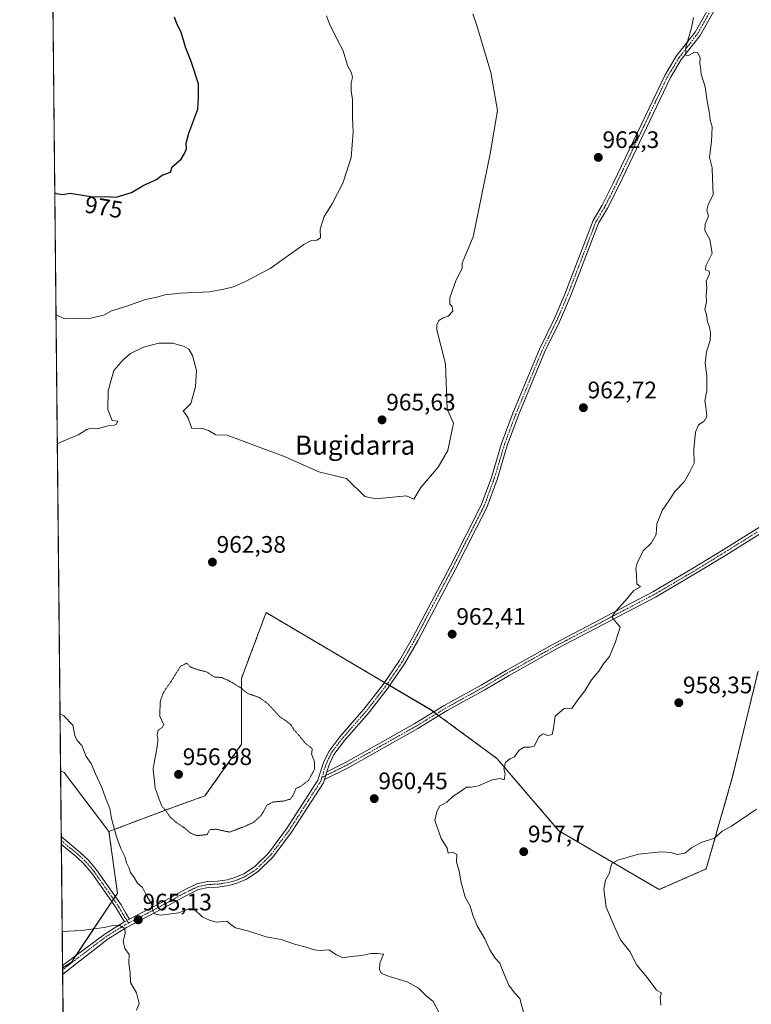
# Model space of a CAD drawing. Units: metres. Extents: x 569916 to 573378, y 4728786 to 4731134.
# Drawn here: x 569926 to 570234, y 4729302 to 4729716 of the extents above; entities that cross this region are included whole.
import ezdxf
from ezdxf.enums import TextEntityAlignment as Align

# ---------------------------------------------------------------- set-up
doc = ezdxf.new("R2010")
doc.units = ezdxf.units.M
doc.header["$MEASUREMENT"] = 0
for name, pattern in [('TRAZO_Y_PUNTO', [1, 0.5, -0.25, 0, -0.25]), ('TRAZOS', [0.75, 0.5, -0.25]), ('TRAZOS2', [0.375, 0.25, -0.125])]:
    doc.linetypes.add(name, pattern=pattern)
for name, color, linetype, lineweight in [('Arbolado forestal', 92, 'TRAZOS', 0), ('Arbolado forestal CxS', 92, 'Continuous', 0), ('Camino', 19, 'Continuous', 0), ('Camino Cxs', 19, 'Continuous', 0), ('Camino eje', 39, 'TRAZO_Y_PUNTO', 13), ('Carátula', 7, 'Continuous', 5), ('Comarca CxS', 133, 'Continuous', 0), ('Comunidad Autónoma CxS', 142, 'Continuous', 0), ('Curva de nivel maestra', 36, 'Continuous', 30), ('Curva de nivel normal', 36, 'Continuous', 0), ('Curva de nivel normal depresión', 36, 'TRAZOS2', 0), ('Espacio natural protegido CxS', 2, 'Continuous', 0), ('Matorral', 135, 'Continuous', 0), ('Matorral CxS', 135, 'Continuous', 0), ('Municipio CxS', 142, 'Continuous', 0), ('Pista no pavimentada', 254, 'Continuous', 13), ('Pista no pavimentada Cxs', 254, 'Continuous', 0), ('Pista pavimentada eje', 135, 'TRAZO_Y_PUNTO', 0), ('Provincia CxS', 1, 'Continuous', 0), ('Punto de cota en terreno', 7, 'Continuous', 0), ('Rótulo de curva de nivel directora', 19, 'Continuous', 0), ('Rótulo de punto de cota en terreno', 19, 'Continuous', 0), ('Texto cartográfico', 19, 'Continuous', 0)]:
    doc.layers.add(name, color=color, linetype=linetype, lineweight=lineweight)
doc.styles.add('Arial', font='txt', dxfattribs={"height": 0.2})

# ---------------------------------------------------------------- blocks, each defined once
blk = doc.blocks.new('*U153')
at = {"layer": 'Matorral CxS', "color": 135, "linetype": 'Continuous', "lineweight": 0}
blk.add_polyline3d([(570236.47, 4729442.36, 957.1), (570225.65, 4729397.51, 956.34), (570214.67, 4729359.29, 953.09), (570194.91, 4729350.65, 953.29), (570152.83, 4729375.3, 957.32), (570126.71, 4729405.75, 960.26), (570099.14, 4729426.05, 961.31), (570029.78, 4729466.97, 961.9), (570023.67, 4729450.62, 960.96), (570019.51, 4729439.49, 960.23), (570019.51, 4729411.66, 959.27), (570004.05, 4729390.02, 958.82), (569987.04, 4729383.84, 959.99), (569963.77, 4729375.04, 965.4), (569944.92, 4729399.79, 967.19), (569943.44, 4729400.5, 967.37), (569936.48, 4730088.29, 978.66)], dxfattribs=at)
blk = doc.blocks.new('*U156')
at = {"layer": 'Espacio natural protegido CxS', "color": 2, "linetype": 'Continuous', "lineweight": 0}
blk.add_polyline3d([(572621.15, 4728813.26, 565.04), (569949.67, 4728785.58, 880.78), (569926.25, 4731098.94, 1014.64), (573337.35, 4731134.3, 763.66)], dxfattribs=at)
blk = doc.blocks.new('*U159')
at = {"layer": 'Espacio natural protegido CxS', "color": 2, "linetype": 'Continuous', "lineweight": 0}
blk.add_polyline3d([(572621.15, 4728813.26, 565.04), (569949.67, 4728785.58, 880.78), (569926.25, 4731098.94, 1014.64), (573337.35, 4731134.3, 763.66)], dxfattribs=at)
blk = doc.blocks.new('*U178')
at = {"layer": 'Curva de nivel normal', "color": 36, "linetype": 'Continuous', "lineweight": 0}
blk.add_polyline3d([(570235.86, 4729384.45, 955), (570225.28, 4729377.32, 955), (570221.4, 4729375.23, 955), (570218.2, 4729372.25, 955), (570212.61, 4729370.47, 955), (570208.47, 4729368.17, 955), (570205.76, 4729366, 955), (570202.47, 4729365.43, 955), (570199.98, 4729366.16, 955), (570195.82, 4729366.54, 955), (570186.32, 4729365.5, 955), (570177.63, 4729363.03, 955), (570175.09, 4729361.58, 955), (570174.43, 4729359.84, 955), (570174.02, 4729357.55, 955), (570172.41, 4729354.54, 955), (570171.63, 4729350.81, 955), (570172.63, 4729343.2, 955), (570176.31, 4729334.67, 955), (570178.68, 4729329.47, 955), (570182.64, 4729324.58, 955), (570185.59, 4729318.88, 955), (570189.97, 4729313.54, 955), (570193.88, 4729308.38, 955), (570195.9, 4729307.32, 955), (570195.3, 4729305.42, 955), (570195.62, 4729302.09, 955)], dxfattribs=at)
blk = doc.blocks.new('*U194')
at = {"layer": 'Curva de nivel normal', "color": 36, "linetype": 'Continuous', "lineweight": 0}
blk.add_polyline3d([(569941.51, 4729591.95, 970), (569945.15, 4729590.27, 970), (569949.16, 4729590.46, 970), (569956.12, 4729590.58, 970), (569961.55, 4729591.86, 970), (569964.81, 4729593.72, 970), (569970.81, 4729595.52, 970), (569979.14, 4729598.4, 970), (569983.93, 4729599.5, 970), (569987.29, 4729600.43, 970), (569993.88, 4729601.17, 970), (570005.95, 4729601.69, 970), (570012.09, 4729602.78, 970), (570016.14, 4729603.77, 970), (570021.14, 4729606.06, 970), (570031.47, 4729611.43, 970), (570045.68, 4729621.58, 970), (570048.49, 4729623.04, 970), (570051.15, 4729623.34, 970), (570052.67, 4729624.3, 970), (570052.54, 4729628.05, 970), (570054.12, 4729633.24, 970), (570057.49, 4729638.62, 970), (570061.99, 4729647.37, 970), (570065.54, 4729658.06, 970), (570066.36, 4729668.68, 970), (570066.08, 4729674.82, 970), (570066.05, 4729682.43, 970), (570065.53, 4729686.1, 970), (570065.58, 4729689.44, 970), (570066.06, 4729691.74, 970), (570065.68, 4729693.65, 970), (570064.04, 4729696.76, 970), (570062.18, 4729702.89, 970), (570059.76, 4729707.31, 970), (570056.42, 4729714.24, 970), (570055.23, 4729717.62, 970)], dxfattribs=at)
blk = doc.blocks.new('*U205')
at = {"layer": 'Curva de nivel normal', "color": 36, "linetype": 'Continuous', "lineweight": 0}
blk.add_polyline3d([(570116.71, 4729718.47, 965), (570118.37, 4729713.56, 965), (570124.24, 4729693.77, 965), (570126.97, 4729677.76, 965), (570123.89, 4729659.61, 965), (570116.83, 4729624.76, 965), (570113.61, 4729617.09, 965), (570112.1, 4729613.76, 965), (570112.1, 4729611.43, 965), (570109.58, 4729606.76, 965), (570107.01, 4729599.2, 965), (570106.94, 4729596.51, 965), (570108.02, 4729595.53, 965), (570108.22, 4729593.62, 965), (570106.25, 4729591.42, 965), (570104.15, 4729590.74, 965), (570102.31, 4729589.62, 965), (570101.46, 4729587.76, 965), (570101.52, 4729585.76, 965), (570105.13, 4729571.4, 965), (570105.93, 4729552.37, 965), (570108.52, 4729546.47, 965), (570106.15, 4729534.99, 965), (570102.04, 4729528.09, 965), (570094.82, 4729519.47, 965), (570091.9, 4729514.59, 965), (570088.78, 4729515.93, 965), (570075.94, 4729514.77, 965), (570071.22, 4729515.72, 965), (570063.5, 4729523.26, 965), (570051.88, 4729526.05, 965), (570037.81, 4729532.4, 965), (570013.47, 4729541.42, 965), (570008.7, 4729541.6, 965), (570005.58, 4729543.5, 965), (570002.66, 4729544.39, 965), (569998.6, 4729544.22, 965), (569996.99, 4729548.61, 965), (569995.93, 4729550.41, 965), (569994.92, 4729551.51, 965), (569998.14, 4729554.78, 965), (570000.06, 4729561.82, 965), (570000.6, 4729568.6, 965), (569998.89, 4729574.9, 965), (569997.32, 4729577.57, 965), (569995.42, 4729578.77, 965), (569990.63, 4729580.06, 965), (569984.7, 4729580.11, 965), (569978.28, 4729578.38, 965), (569972.88, 4729575.81, 965), (569969.71, 4729573.13, 965), (569965.84, 4729568.68, 965), (569963.44, 4729560.09, 965), (569963.3, 4729552.23, 965), (569965.16, 4729547.64, 965), (569967.48, 4729547.3, 965), (569966.94, 4729546.04, 965), (569965.64, 4729545.47, 965), (569963.39, 4729545.34, 965), (569958.75, 4729544.17, 965), (569956.21, 4729544.36, 965), (569954.43, 4729543.9, 965), (569950.81, 4729541.63, 965), (569943.56, 4729538.48, 965), (569942.06, 4729537.71, 965)], dxfattribs=at)
blk = doc.blocks.new('*U209')
at = {"layer": 'Curva de nivel normal', "color": 36, "linetype": 'Continuous', "lineweight": 0}
blk.add_polyline3d([(570137.98, 4729299.13, 960), (570136.37, 4729304.89, 960), (570134.2, 4729307.26, 960), (570131.82, 4729310.56, 960), (570129.08, 4729316.75, 960), (570127.92, 4729319.79, 960), (570125.97, 4729321.9, 960), (570123.74, 4729325.34, 960), (570121.68, 4729329.94, 960), (570118.52, 4729335.45, 960), (570116.62, 4729339.94, 960), (570115.54, 4729343.66, 960), (570113.43, 4729347.52, 960), (570111.73, 4729353.61, 960), (570110.81, 4729359.08, 960), (570109.76, 4729362.14, 960), (570109.88, 4729365.44, 960), (570108.12, 4729366.3, 960), (570106.26, 4729365.91, 960), (570105.88, 4729368.08, 960), (570103.28, 4729372.07, 960), (570100.68, 4729379.71, 960), (570101.58, 4729383.26, 960), (570102.62, 4729385.6, 960), (570105.78, 4729387.36, 960), (570108.41, 4729389.81, 960), (570111.52, 4729391.88, 960), (570114.02, 4729393.7, 960), (570115.91, 4729393.6, 960), (570119, 4729394.27, 960), (570124.81, 4729396.74, 960), (570128.06, 4729397.33, 960), (570129.86, 4729396.75, 960), (570130.22, 4729399.3, 960), (570129.72, 4729401.36, 960), (570130.36, 4729403.95, 960), (570132.15, 4729405.5, 960), (570134.15, 4729406.42, 960), (570136.15, 4729409.24, 960), (570138.28, 4729410.5, 960), (570140.7, 4729410.44, 960), (570142.45, 4729410.88, 960), (570144.55, 4729414.87, 960), (570146.24, 4729416.11, 960), (570148.15, 4729415.35, 960), (570149.93, 4729415.75, 960), (570150.6, 4729418.39, 960), (570151.18, 4729423.45, 960), (570155.02, 4729426.65, 960), (570157.23, 4729426.83, 960), (570158.31, 4729426.62, 960), (570160.3, 4729429.78, 960), (570163.77, 4729434.11, 960), (570166.48, 4729438.74, 960), (570169.65, 4729442.34, 960), (570171.5, 4729445.51, 960), (570174.1, 4729448.57, 960), (570176.55, 4729454.71, 960), (570178.6, 4729460.91, 960), (570175.1, 4729464.98, 960), (570176.57, 4729467.39, 960), (570180.65, 4729471.89, 960), (570184.34, 4729476.31, 960), (570187.16, 4729477.74, 960), (570185.52, 4729479.07, 960), (570185.44, 4729482.92, 960), (570185.11, 4729485.53, 960), (570185.63, 4729487.77, 960), (570188.26, 4729492.93, 960), (570191.59, 4729496.09, 960), (570193.64, 4729499.76, 960), (570194.01, 4729504.2, 960), (570196.22, 4729509.87, 960), (570199.05, 4729513.87, 960), (570201.58, 4729517.8, 960), (570205.49, 4729521.9, 960), (570207.65, 4729525.8, 960), (570209.63, 4729529.76, 960), (570209.44, 4729535.53, 960), (570210.24, 4729542.79, 960), (570211.47, 4729545.76, 960), (570213.88, 4729547.33, 960), (570214.93, 4729549.36, 960), (570214.51, 4729553.45, 960), (570214.09, 4729555.84, 960), (570214.97, 4729560.17, 960), (570214.92, 4729566.39, 960), (570214.21, 4729571.67, 960), (570214.85, 4729576.43, 960), (570216.3, 4729581.25, 960), (570216.54, 4729584.29, 960), (570216.05, 4729586.9, 960), (570215.27, 4729589.1, 960), (570214.83, 4729592.18, 960), (570214.15, 4729594.24, 960), (570214.8, 4729597.47, 960), (570214.7, 4729600.28, 960), (570214.96, 4729603.47, 960), (570214.68, 4729606.09, 960), (570216.14, 4729609.21, 960), (570215.9, 4729610.42, 960), (570214.4, 4729610.96, 960), (570214.5, 4729612.64, 960), (570217.19, 4729617.88, 960), (570216.24, 4729623.62, 960), (570214.06, 4729627.47, 960), (570214.26, 4729630.09, 960), (570215.7, 4729633.48, 960), (570214.92, 4729635.99, 960), (570215.52, 4729638.2, 960), (570217.62, 4729642.61, 960), (570217.37, 4729649.14, 960), (570217.2, 4729653.76, 960), (570216.02, 4729658.29, 960), (570216.99, 4729664.87, 960), (570217.18, 4729670.96, 960), (570216.39, 4729673.79, 960), (570216.09, 4729676.56, 960), (570215.14, 4729681.8, 960), (570214.2, 4729687.77, 960), (570212.58, 4729693.14, 960), (570212.27, 4729695.89, 960), (570212.06, 4729697.68, 960), (570212.11, 4729700.06, 960), (570211.05, 4729702.15, 960), (570209.73, 4729702.26, 960), (570207.3, 4729700.88, 960), (570206.15, 4729701.02, 960), (570206.16, 4729704.43, 960), (570208.57, 4729712.54, 960), (570209.38, 4729716.84, 960)], dxfattribs=at)
blk = doc.blocks.new('*U214')
at = {"layer": 'Curva de nivel maestra', "color": 36, "linetype": 'Continuous', "lineweight": 30}
blk.add_polyline3d([(569940.99, 4729643.3, 975), (569941.58, 4729643.01, 975), (569944.29, 4729642.58, 975), (569947.46, 4729643.16, 975), (569956.92, 4729641.58, 975), (569962.03, 4729641.76, 975), (569966.79, 4729641.45, 975), (569973.17, 4729643.44, 975), (569978.4, 4729646.42, 975), (569983.47, 4729648.7, 975), (569986.14, 4729650.65, 975), (569989.58, 4729651.87, 975), (569990.25, 4729654.2, 975), (569994.06, 4729657.43, 975), (569995.43, 4729659.76, 975), (569996.27, 4729661.76, 975), (569996.13, 4729664.09, 975), (569997.27, 4729668.36, 975), (570001.04, 4729678.36, 975), (570001.44, 4729683.43, 975), (570001.37, 4729689.08, 975), (569998.34, 4729698.36, 975), (569995.86, 4729704.42, 975), (569994.15, 4729710.77, 975), (569992.39, 4729714, 975), (569991.3, 4729717.02, 975)], dxfattribs=at)
blk = doc.blocks.new('5PATER')
at = {"layer": 'Carátula', "linetype": 'Continuous', "lineweight": 5}
h = blk.add_hatch(color=250, dxfattribs=at)
edge = h.paths.add_edge_path()
edge.add_ellipse((0, 0.01), major_axis=(-1.33, -1.34), ratio=0.999422, start_angle=0, end_angle=360)

msp = doc.modelspace()

# ---------------------------------------------------------------- linework, layer by layer
at = {"layer": 'Arbolado forestal', "color": 92, "linetype": 'TRAZOS', "lineweight": 0}
for points in [[(570236.47, 4729442.36, 957.1), (570225.65, 4729397.51, 956.34), (570214.67, 4729359.29, 953.09), (570194.91, 4729350.65, 953.29), (570152.83, 4729375.3, 957.32), (570126.71, 4729405.75, 960.26), (570102.38, 4729423.67, 961.21), (570101.31, 4729424.46, 961.24), (570100.24, 4729425.25, 961.28), (570099.14, 4729426.06, 961.31), (570081.71, 4729436.34, 961.53), (570080.63, 4729436.98, 961.53), (570079.55, 4729437.61, 961.56), (570029.78, 4729466.97, 961.9), (570023.67, 4729450.62, 960.96), (570019.51, 4729439.49, 960.23), (570019.51, 4729411.66, 959.27), (570004.05, 4729390.02, 958.82), (569987.04, 4729383.84, 959.99), (569963.77, 4729375.04, 965.4)], [(569963.77, 4729375.04, 965.4), (569967.31, 4729349.11, 965.58), (569966.37, 4729347.71, 965.52), (569965.66, 4729346.64, 965.51), (569964.96, 4729345.58, 965.49), (569949.84, 4729322.89, 963.37), (569948.11, 4729320.28, 963.06), (569944.28, 4729317.68, 962.64)], [(569949.59, 4728793.03, 881.07), (569944.31, 4729315.17, 962.4), (569944.29, 4729316.94, 962.57), (569944.28, 4729317.68, 962.64)]]:
    msp.add_polyline3d(points, dxfattribs=at)
at = {"layer": 'Arbolado forestal CxS', "color": 92, "linetype": 'Continuous', "lineweight": 0}
msp.add_polyline3d([(569949.59, 4728793.03, 881.07), (569944.28, 4729317.67, 962.64), (569948.11, 4729320.28, 963.06), (569967.31, 4729349.11, 965.58), (569963.77, 4729375.04, 965.4), (569987.04, 4729383.84, 959.99), (570004.05, 4729390.02, 958.82), (570019.51, 4729411.66, 959.27), (570019.51, 4729439.49, 960.23), (570023.67, 4729450.62, 960.96), (570029.78, 4729466.97, 961.9), (570099.14, 4729426.05, 961.31), (570126.71, 4729405.75, 960.26), (570152.83, 4729375.3, 957.32), (570194.91, 4729350.65, 953.29), (570214.67, 4729359.29, 953.09), (570225.65, 4729397.51, 956.34), (570236.47, 4729442.36, 957.1)], dxfattribs=at)
at = {"layer": 'Camino', "color": 19, "linetype": 'Continuous', "lineweight": 0}
for points in [[(570250.24, 4729508.11, 957.26), (570223.18, 4729491.28, 958.1), (570210.23, 4729483.33, 958.67), (570193.41, 4729473.47, 959.27), (570152.09, 4729451.85, 960.73), (570131.85, 4729440.53, 961.2), (570121.35, 4729434.34, 961.3), (570105.9, 4729425.83, 961.29), (570093.49, 4729418.22, 961.03), (570064.26, 4729401.82, 960.29), (570054.27, 4729396.86, 960.18)], [(570055.3, 4729400.12, 960.14), (570063.11, 4729404, 960.25), (570092.24, 4729420.34, 961.1), (570104.66, 4729427.96, 961.36), (570120.13, 4729436.48, 961.39), (570130.62, 4729442.67, 961.32), (570150.91, 4729454.02, 960.82), (570192.21, 4729475.63, 959.42), (570208.96, 4729485.44, 958.73), (570221.88, 4729493.38, 958.11), (570248.99, 4729510.23, 957.41)], [(570054.27, 4729396.86, 960.18), (570055.3, 4729400.12, 960.14)], [(569943.76, 4729369.56, 968.17), (569943.72, 4729372.94, 968.38)], [(569943.72, 4729372.94, 968.38), (569951.68, 4729366.19, 967.12), (569954.97, 4729363.11, 966.85), (569958.46, 4729358.99, 966.33), (569968.82, 4729344.22, 965.37), (569970.8, 4729340.79, 965.24), (569972.38, 4729338.2, 965.13)], [(569970.26, 4729337.11, 965.1), (569968.76, 4729339.57, 965.21), (569966.81, 4729342.94, 965.31), (569956.57, 4729357.53, 966.39), (569953.24, 4729361.46, 966.91), (569950.11, 4729364.4, 967.29), (569943.76, 4729369.56, 968.17)], [(569972.38, 4729338.2, 965.13), (569970.26, 4729337.11, 965.1)]]:
    msp.add_polyline3d(points, dxfattribs=at)
at = {"layer": 'Camino Cxs', "color": 19, "linetype": 'Continuous', "lineweight": 0}
msp.add_polyline3d([(570250.24, 4729508.11, 957.26), (570223.18, 4729491.28, 958.1), (570210.23, 4729483.33, 958.67), (570193.41, 4729473.47, 959.27), (570152.09, 4729451.85, 960.73), (570131.85, 4729440.53, 961.2), (570121.35, 4729434.34, 961.3), (570105.9, 4729425.83, 961.29), (570093.49, 4729418.22, 961.03), (570064.26, 4729401.82, 960.29), (570054.27, 4729396.86, 960.18), (570055.3, 4729400.12, 960.14), (570063.11, 4729404, 960.25), (570092.24, 4729420.34, 961.1), (570104.66, 4729427.96, 961.36), (570120.13, 4729436.48, 961.39), (570130.62, 4729442.67, 961.32), (570150.91, 4729454.02, 960.82), (570192.21, 4729475.63, 959.42), (570208.96, 4729485.44, 958.73), (570221.88, 4729493.38, 958.11), (570248.99, 4729510.23, 957.41)], dxfattribs=at)
msp.add_polyline3d([(569972.38, 4729338.2, 965.13), (569970.26, 4729337.11, 965.1), (569968.76, 4729339.57, 965.21), (569966.81, 4729342.94, 965.31), (569956.57, 4729357.53, 966.39), (569953.24, 4729361.46, 966.91), (569950.11, 4729364.4, 967.29), (569943.76, 4729369.56, 968.18), (569943.72, 4729372.94, 968.38), (569951.68, 4729366.19, 967.12), (569954.97, 4729363.11, 966.85), (569958.46, 4729358.99, 966.33), (569968.82, 4729344.22, 965.37), (569970.8, 4729340.79, 965.24), (569972.38, 4729338.2, 965.13)], close=True, dxfattribs=at)
at = {"layer": 'Camino eje', "color": 39, "linetype": 'TRAZO_Y_PUNTO', "lineweight": 13}
for points in [[(570236.06, 4729500.75, 957.65), (570222.53, 4729492.33, 958.1), (570216.07, 4729488.36, 958.36), (570209.6, 4729484.39, 958.7), (570201.22, 4729479.48, 959.06), (570192.81, 4729474.55, 959.33), (570151.5, 4729452.94, 960.75), (570131.24, 4729441.6, 961.26), (570125.99, 4729438.51, 961.22), (570120.74, 4729435.41, 961.34), (570105.28, 4729426.9, 961.32), (570092.87, 4729419.28, 961.05), (570063.69, 4729402.91, 960.26), (570053.23, 4729397.72, 960.15)], [(569943.74, 4729371.25, 968.28), (569947.72, 4729367.88, 967.61), (569950.9, 4729365.3, 967.19), (569952.46, 4729363.83, 967), (569954.11, 4729362.29, 966.87), (569957.52, 4729358.26, 966.34), (569962.7, 4729350.88, 965.82), (569967.82, 4729343.58, 965.33), (569968.81, 4729341.87, 965.29), (569969.78, 4729340.18, 965.23), (569971.97, 4729336.59, 965.1)]]:
    msp.add_polyline3d(points, dxfattribs=at)
at = {"layer": 'Comarca CxS', "color": 133, "linetype": 'Continuous', "lineweight": 0}
msp.add_polyline3d([(573361.91, 4728820.93, 547.82), (569949.67, 4728785.58, 880.78), (569926.25, 4731098.94, 1014.64), (573337.35, 4731134.3, 763.66), (573361.91, 4728820.93, 547.82)], close=True, dxfattribs=at)
msp.add_polyline3d([(573361.91, 4728820.93, 547.82), (569949.67, 4728785.58, 880.78), (569926.25, 4731098.94, 1014.64), (573337.35, 4731134.3, 763.66), (573361.91, 4728820.93, 547.82)], close=True, dxfattribs=at)
at = {"layer": 'Comunidad Autónoma CxS', "color": 142, "linetype": 'Continuous', "lineweight": 0}
msp.add_polyline3d([(570007.46, 4728786.18, 900.4), (569949.67, 4728785.58, 880.78), (569949.6, 4728792.93, 881.07), (569926.25, 4731098.94, 1014.64), (573337.35, 4731134.3, 763.66), (573361.91, 4728820.93, 547.82), (571980.55, 4728806.62, 674.62), (571188.17, 4728798.41, 911.99), (571005.93, 4728796.52, 973.31), (570909.32, 4728795.52, 959.65), (570007.46, 4728786.18, 900.4)], close=True, dxfattribs=at)
msp.add_polyline3d([(570007.46, 4728786.18, 900.4), (569949.67, 4728785.58, 880.78), (569949.6, 4728792.93, 881.07), (569926.25, 4731098.94, 1014.64), (573337.35, 4731134.3, 763.66), (573361.91, 4728820.93, 547.82), (571980.55, 4728806.62, 674.62), (571188.17, 4728798.41, 911.99), (571005.93, 4728796.52, 973.31), (570909.32, 4728795.52, 959.65), (570007.46, 4728786.18, 900.4)], close=True, dxfattribs=at)
at = {"layer": 'Curva de nivel normal', "color": 36, "linetype": 'Continuous', "lineweight": 0}
for points in [[(569943.2, 4729424.4, 965), (569944.82, 4729423.56, 965), (569948.53, 4729419.65, 965), (569949.37, 4729415.34, 965), (569950.35, 4729413.19, 965), (569952.3, 4729411.13, 965), (569954.25, 4729406.52, 965), (569956.22, 4729403.58, 965), (569958.06, 4729399.31, 965), (569960.8, 4729393.48, 965), (569962.27, 4729389.21, 965), (569964.1, 4729384.67, 965), (569964.87, 4729380.49, 965), (569966.87, 4729372.75, 965), (569968.68, 4729367.86, 965), (569970.44, 4729364.51, 965), (569971.17, 4729361.89, 965), (569972.14, 4729359.88, 965), (569972.86, 4729357.78, 965), (569974.37, 4729355.65, 965), (569975.82, 4729353.36, 965), (569977.86, 4729351.47, 965), (569979.44, 4729348.38, 965), (569981.75, 4729344.36, 965), (569982.18, 4729341.79, 965), (569982.89, 4729340.5, 965), (569985.53, 4729339.96, 965), (569993.12, 4729340.9, 965), (569997.67, 4729342.63, 965), (569999.74, 4729342.23, 965), (570002.89, 4729339.16, 965), (570006.04, 4729337.79, 965), (570008.83, 4729337.02, 965), (570013.26, 4729337.32, 965), (570014.93, 4729335.92, 965), (570016.92, 4729334.6, 965), (570022.47, 4729333.15, 965), (570029.81, 4729330.8, 965), (570036.08, 4729329.65, 965), (570041.72, 4729327.71, 965), (570046.62, 4729326.45, 965), (570049.94, 4729325.27, 965), (570052.51, 4729325.03, 965), (570056.15, 4729325.27, 965), (570059.3, 4729323.24, 965), (570062.02, 4729321.96, 965), (570065.35, 4729322.48, 965), (570069.95, 4729323.02, 965), (570073.82, 4729323.86, 965), (570076.48, 4729323.76, 965), (570079.15, 4729323.5, 965), (570078.39, 4729321.78, 965), (570077.62, 4729319.6, 965), (570077.41, 4729317.1, 965), (570078.16, 4729315.53, 965), (570081.44, 4729314.13, 965), (570089.11, 4729311.93, 965), (570093.79, 4729309.29, 965), (570096.96, 4729306.19, 965), (570099.93, 4729303.65, 965), (570102.44, 4729298.85, 965)], [(569975.27, 4729299.99, 965), (569976.39, 4729302.86, 965), (569975.28, 4729307.22, 965), (569972.84, 4729311.64, 965), (569972.65, 4729315.74, 965), (569972.16, 4729319.75, 965), (569972.25, 4729323.41, 965), (569970.44, 4729325.92, 965), (569969.69, 4729328.97, 965), (569970.6, 4729332.21, 965), (569970.4, 4729334.34, 965), (569968.27, 4729335.55, 965), (569966.04, 4729335.65, 965), (569961.75, 4729334.69, 965), (569952.16, 4729333.44, 965), (569944.13, 4729333.1, 965)]]:
    msp.add_polyline3d(points, dxfattribs=at)
at = {"layer": 'Curva de nivel normal depresión', "color": 36, "linetype": 'TRAZOS2', "lineweight": 0}
msp.add_polyline3d([(570000.83, 4729373.3, 960), (570005.02, 4729373.72, 960), (570006.12, 4729375.79, 960), (570008.75, 4729375.99, 960), (570014.47, 4729374.76, 960), (570021.14, 4729377.32, 960), (570024.5, 4729378.82, 960), (570027.9, 4729382.01, 960), (570030.12, 4729386.05, 960), (570032.63, 4729387.41, 960), (570037.43, 4729387.85, 960), (570039.98, 4729388.66, 960), (570041.17, 4729390.23, 960), (570042.32, 4729393.08, 960), (570044.39, 4729394.08, 960), (570047.56, 4729396.42, 960), (570050.15, 4729401.14, 960), (570050.14, 4729404.32, 960), (570048.88, 4729407.5, 960), (570049.19, 4729409.8, 960), (570046.32, 4729412.02, 960), (570043.61, 4729415.4, 960), (570041.5, 4729417.78, 960), (570040.12, 4729419.88, 960), (570038.17, 4729421.51, 960), (570035.44, 4729423.29, 960), (570030.61, 4729428.61, 960), (570027, 4729431.27, 960), (570022.04, 4729432.99, 960), (570018.92, 4729435.53, 960), (570014.01, 4729438.46, 960), (570011.18, 4729439.68, 960), (570008.14, 4729439.92, 960), (570004.76, 4729442.06, 960), (570000.81, 4729443.07, 960), (569998.21, 4729444.02, 960), (569996.42, 4729445.7, 960), (569993.78, 4729444.4, 960), (569989.77, 4729437.91, 960), (569986.58, 4729433.28, 960), (569985.36, 4729429.82, 960), (569985.06, 4729423.62, 960), (569986.08, 4729421.31, 960), (569986.83, 4729419.82, 960), (569985.97, 4729418.58, 960), (569984.39, 4729417.49, 960), (569984.01, 4729415.56, 960), (569984.37, 4729413.35, 960), (569983.73, 4729409.02, 960), (569982.29, 4729401.4, 960), (569983.21, 4729393.08, 960), (569985.91, 4729385.77, 960), (569987.9, 4729383.51, 960), (569989.27, 4729381.21, 960), (569990.57, 4729380.18, 960), (569991.94, 4729378.89, 960), (569995.17, 4729376.78, 960), (569998.1, 4729374.27, 960), (570000.83, 4729373.3, 960)], dxfattribs=at)
at = {"layer": 'Matorral', "color": 135, "linetype": 'Continuous', "lineweight": 0}
for points in [[(569943.44, 4729400.5, 967.37), (569936.48, 4730088.29, 978.66)], [(570236.47, 4729442.36, 957.1), (570225.65, 4729397.51, 956.34), (570214.67, 4729359.29, 953.09), (570194.91, 4729350.65, 953.29), (570152.83, 4729375.3, 957.32), (570126.71, 4729405.75, 960.26), (570102.38, 4729423.67, 961.21), (570101.31, 4729424.46, 961.24), (570100.24, 4729425.25, 961.28), (570099.14, 4729426.06, 961.31), (570081.71, 4729436.34, 961.53), (570080.63, 4729436.98, 961.53), (570079.55, 4729437.61, 961.56), (570029.78, 4729466.97, 961.9), (570023.67, 4729450.62, 960.96), (570019.51, 4729439.49, 960.23), (570019.51, 4729411.66, 959.27), (570004.05, 4729390.02, 958.82), (569987.04, 4729383.84, 959.99), (569963.77, 4729375.04, 965.4)], [(569944.28, 4729317.68, 962.64), (569944.27, 4729318.7, 962.76), (569943.76, 4729369.56, 968.17), (569943.74, 4729371.25, 968.28), (569943.72, 4729372.94, 968.38), (569943.44, 4729400.5, 967.37)], [(569963.77, 4729375.04, 965.4), (569944.92, 4729399.79, 967.19), (569943.44, 4729400.5, 967.37)], [(569963.77, 4729375.04, 965.4), (569967.31, 4729349.11, 965.58), (569966.37, 4729347.71, 965.52), (569965.66, 4729346.64, 965.51), (569964.96, 4729345.58, 965.49), (569949.84, 4729322.89, 963.37), (569948.11, 4729320.28, 963.06), (569944.28, 4729317.68, 962.64)]]:
    msp.add_polyline3d(points, dxfattribs=at)
at = {"layer": 'Matorral CxS', "color": 135, "linetype": 'Continuous', "lineweight": 0}
msp.add_polyline3d([(569963.77, 4729375.04, 965.4), (569967.31, 4729349.11, 965.58), (569948.11, 4729320.28, 963.06), (569944.28, 4729317.67, 962.64), (569943.44, 4729400.5, 967.37), (569944.92, 4729399.79, 967.19), (569963.77, 4729375.04, 965.4)], close=True, dxfattribs=at)
at = {"layer": 'Municipio CxS', "color": 142, "linetype": 'Continuous', "lineweight": 0}
msp.add_polyline3d([(569949.6, 4728792.93, 881.07), (569926.25, 4731098.94, 1014.64)], dxfattribs=at)
msp.add_polyline3d([(569949.6, 4728792.93, 881.07), (569926.25, 4731098.94, 1014.64)], dxfattribs=at)
at = {"layer": 'Pista no pavimentada', "color": 254, "linetype": 'Continuous', "lineweight": 13}
for points in [[(569972.38, 4729338.2, 965.13), (569978.56, 4729341.37, 965.18), (569986.4, 4729345.56, 964.6), (569995.18, 4729350.41, 963.47), (570000.63, 4729353.04, 962.87), (570005.19, 4729353.99, 962.43), (570009.42, 4729354.17, 962.09), (570013.53, 4729354.79, 961.82), (570016.7, 4729355.69, 961.68), (570020.37, 4729357.19, 961.49), (570024.93, 4729360.15, 961.12), (570030.76, 4729365.95, 960.77), (570038.41, 4729376.2, 960.36), (570051.56, 4729396.59, 960.17), (570053.88, 4729403.94, 960.18), (570056.1, 4729408.67, 960.27), (570060.76, 4729414.8, 960.36), (570070.86, 4729426.34, 960.92), (570078.97, 4729436.76, 961.52), (570085.79, 4729446.79, 961.93), (570091.28, 4729456.37, 962.27), (570107.08, 4729486.39, 963.2), (570120.21, 4729512.12, 963.9), (570124.48, 4729523.7, 964.06), (570128.73, 4729537.95, 963.99), (570133.49, 4729550.76, 963.78), (570144.68, 4729577.65, 963.11), (570150.77, 4729590.13, 962.84), (570155.31, 4729600.76, 962.6), (570167.22, 4729631.61, 962.1), (570171.04, 4729638.01, 961.92), (570175.81, 4729647.59, 961.77), (570197.31, 4729692.59, 960.66), (570202.13, 4729700.61, 960.31), (570210.01, 4729710.7, 959.8), (570220.71, 4729729.75, 958.69)], [(570222.96, 4729728.63, 958.66), (570212.1, 4729709.31, 959.65), (570204.2, 4729699.19, 960.15), (570199.51, 4729691.4, 960.54), (570178.06, 4729646.49, 961.69), (570173.24, 4729636.81, 961.88), (570169.47, 4729630.51, 962.02), (570157.63, 4729599.82, 962.53), (570153.05, 4729589.08, 962.78), (570146.96, 4729576.62, 963.03), (570135.82, 4729549.84, 963.71), (570131.11, 4729537.15, 963.89), (570126.85, 4729522.91, 963.96), (570122.51, 4729511.11, 963.83), (570109.3, 4729485.23, 963.18), (570093.47, 4729455.16, 962.27), (570087.91, 4729445.46, 961.9), (570080.99, 4729435.28, 961.48), (570072.79, 4729424.75, 960.92), (570062.7, 4729413.22, 960.34), (570058.25, 4729407.37, 960.28), (570056.22, 4729403.03, 960.24), (570055.3, 4729400.12, 960.14)], [(570054.27, 4729396.86, 960.18), (570055.3, 4729400.12, 960.14)], [(570054.27, 4729396.86, 960.18), (570053.85, 4729395.52, 960.23), (570040.47, 4729374.77, 960.45), (570032.65, 4729364.3, 960.92), (570026.51, 4729358.19, 961.28), (570021.54, 4729354.97, 961.6), (570017.52, 4729353.31, 961.84), (570014.06, 4729352.34, 962.06), (570009.65, 4729351.67, 962.33), (570005.5, 4729351.5, 962.62), (570001.44, 4729350.65, 962.96), (569996.33, 4729348.19, 963.57), (569987.59, 4729343.36, 964.61), (569979.72, 4729339.15, 965.11), (569971.07, 4729334.72, 965.04), (569963.47, 4729330, 964.52), (569944.31, 4729315.17, 962.4)], [(569944.27, 4729318.7, 962.76), (569962.11, 4729332.1, 964.66), (569969.75, 4729336.86, 965.09), (569970.26, 4729337.11, 965.1)], [(569972.38, 4729338.2, 965.13), (569970.26, 4729337.11, 965.1)], [(569944.31, 4729315.17, 962.4), (569944.27, 4729318.7, 962.76)]]:
    msp.add_polyline3d(points, dxfattribs=at)
at = {"layer": 'Pista no pavimentada Cxs', "color": 254, "linetype": 'Continuous', "lineweight": 0}
msp.add_polyline3d([(570222.96, 4729728.63, 958.66), (570212.1, 4729709.31, 959.65), (570204.2, 4729699.19, 960.15), (570199.51, 4729691.4, 960.54), (570178.06, 4729646.49, 961.69), (570173.24, 4729636.81, 961.88), (570169.47, 4729630.51, 962.02), (570157.63, 4729599.82, 962.53), (570153.05, 4729589.08, 962.78), (570146.96, 4729576.62, 963.03), (570135.82, 4729549.84, 963.71), (570131.11, 4729537.15, 963.89), (570126.85, 4729522.91, 963.96), (570122.51, 4729511.11, 963.83), (570109.3, 4729485.23, 963.18), (570093.47, 4729455.16, 962.27), (570087.91, 4729445.46, 961.9), (570080.99, 4729435.28, 961.48), (570072.79, 4729424.75, 960.92), (570062.7, 4729413.22, 960.34), (570058.25, 4729407.37, 960.28), (570056.22, 4729403.03, 960.24), (570055.3, 4729400.12, 960.14), (570054.27, 4729396.86, 960.18), (570053.85, 4729395.52, 960.23), (570040.47, 4729374.77, 960.45), (570032.65, 4729364.3, 960.92), (570026.51, 4729358.19, 961.28), (570021.54, 4729354.97, 961.6), (570017.52, 4729353.31, 961.84), (570014.06, 4729352.34, 962.06), (570009.65, 4729351.67, 962.33), (570005.5, 4729351.5, 962.62), (570001.44, 4729350.65, 962.96), (569996.33, 4729348.19, 963.57), (569987.59, 4729343.36, 964.61), (569979.72, 4729339.15, 965.11), (569971.07, 4729334.72, 965.04), (569963.47, 4729330, 964.52), (569944.31, 4729315.17, 962.4), (569944.27, 4729318.7, 962.76), (569962.11, 4729332.1, 964.66), (569969.75, 4729336.86, 965.09), (569970.26, 4729337.11, 965.1), (569972.38, 4729338.2, 965.13), (569978.56, 4729341.37, 965.18), (569986.4, 4729345.56, 964.6), (569995.18, 4729350.41, 963.47), (570000.63, 4729353.04, 962.87), (570005.19, 4729353.99, 962.43), (570009.42, 4729354.17, 962.09), (570013.53, 4729354.79, 961.82), (570016.7, 4729355.69, 961.68), (570020.37, 4729357.19, 961.49), (570024.93, 4729360.15, 961.12), (570030.76, 4729365.95, 960.77), (570038.41, 4729376.2, 960.36), (570051.56, 4729396.59, 960.17), (570053.88, 4729403.94, 960.18), (570056.1, 4729408.67, 960.27), (570060.76, 4729414.8, 960.36), (570070.86, 4729426.34, 960.92), (570078.97, 4729436.76, 961.52), (570085.79, 4729446.79, 961.93), (570091.28, 4729456.37, 962.27), (570107.08, 4729486.39, 963.2), (570120.21, 4729512.12, 963.9), (570124.48, 4729523.7, 964.06), (570128.73, 4729537.95, 963.99), (570133.49, 4729550.76, 963.78), (570144.68, 4729577.65, 963.11), (570150.77, 4729590.13, 962.84), (570155.31, 4729600.76, 962.6), (570167.22, 4729631.61, 962.1), (570171.04, 4729638.01, 961.92), (570175.81, 4729647.59, 961.77), (570197.31, 4729692.59, 960.66), (570202.13, 4729700.61, 960.31), (570210.01, 4729710.7, 959.8), (570220.71, 4729729.75, 958.69)], dxfattribs=at)
at = {"layer": 'Pista pavimentada eje', "color": 135, "linetype": 'TRAZO_Y_PUNTO', "lineweight": 0}
for points in [[(570216.49, 4729719.67, 959.18), (570211.06, 4729710.01, 959.69), (570203.17, 4729699.9, 960.22), (570200.76, 4729695.89, 960.4), (570198.41, 4729692, 960.59), (570187.66, 4729669.5, 961.31), (570176.94, 4729647.04, 961.7), (570172.14, 4729637.41, 961.87), (570170.26, 4729634.26, 961.99), (570168.35, 4729631.06, 962.05), (570162.39, 4729615.64, 962.27), (570156.47, 4729600.29, 962.51), (570154.2, 4729594.98, 962.72), (570151.91, 4729589.61, 962.77), (570148.87, 4729583.38, 962.94), (570145.82, 4729577.14, 963.06), (570134.66, 4729550.3, 963.74), (570132.3, 4729543.96, 963.83), (570129.92, 4729537.55, 963.94), (570127.8, 4729530.43, 964.02), (570125.67, 4729523.31, 964), (570123.53, 4729517.52, 963.95), (570121.36, 4729511.62, 963.83), (570108.19, 4729485.81, 963.18), (570092.38, 4729455.77, 962.26), (570086.85, 4729446.13, 961.9), (570079.98, 4729436.02, 961.49), (570071.83, 4729425.55, 960.9), (570061.73, 4729414.01, 960.34), (570057.18, 4729408.02, 960.28), (570056.07, 4729405.66, 960.26), (570055.05, 4729403.49, 960.22), (570053.23, 4729397.72, 960.15)], [(570053.23, 4729397.72, 960.15), (570052.71, 4729396.06, 960.19), (570039.44, 4729375.49, 960.4), (570035.62, 4729370.36, 960.5), (570031.71, 4729365.13, 960.86), (570025.72, 4729359.17, 961.2), (570023.24, 4729357.56, 961.41), (570020.96, 4729356.08, 961.55), (570018.95, 4729355.25, 961.65), (570017.11, 4729354.5, 961.75), (570015.53, 4729354.05, 961.83), (570013.8, 4729353.57, 961.93), (570011.59, 4729353.23, 962.04), (570009.54, 4729352.92, 962.23), (570007.46, 4729352.84, 962.38), (570005.35, 4729352.75, 962.55), (570003.32, 4729352.32, 962.72), (570001.04, 4729351.85, 962.92), (569998.31, 4729350.53, 963.2), (569995.76, 4729349.3, 963.5), (569987, 4729344.46, 964.59), (569979.14, 4729340.26, 965.14), (569971.97, 4729336.59, 965.1)], [(569971.97, 4729336.59, 965.1), (569970.56, 4729335.86, 965.06), (569966.59, 4729333.41, 964.76), (569962.79, 4729331.05, 964.59), (569953.87, 4729324.35, 963.65), (569944.29, 4729316.94, 962.57)]]:
    msp.add_polyline3d(points, dxfattribs=at)
at = {"layer": 'Provincia CxS', "color": 1, "linetype": 'Continuous', "lineweight": 0}
msp.add_polyline3d([(570007.46, 4728786.18, 900.4), (569949.67, 4728785.58, 880.78), (569949.6, 4728792.93, 881.07), (569926.25, 4731098.94, 1014.64), (572641.47, 4731127.09, 992.04), (573154.29, 4731132.4, 802.82), (573337.35, 4731134.3, 763.66), (573340.33, 4730853.88, 749.8), (573350.91, 4729857.39, 616.1), (573354.91, 4729480.2, 563.53), (573361.91, 4728820.93, 547.82), (571980.55, 4728806.62, 674.62), (571188.17, 4728798.41, 911.99), (571005.93, 4728796.52, 973.31), (570909.32, 4728795.52, 959.65), (570007.46, 4728786.18, 900.4)], close=True, dxfattribs=at)
msp.add_polyline3d([(570007.46, 4728786.18, 900.4), (569949.67, 4728785.58, 880.78), (569949.6, 4728792.93, 881.07), (569926.25, 4731098.94, 1014.64), (572641.47, 4731127.09, 992.04), (573154.29, 4731132.4, 802.82), (573337.35, 4731134.3, 763.66), (573340.33, 4730853.88, 749.8), (573350.91, 4729857.39, 616.1), (573354.91, 4729480.2, 563.53), (573361.91, 4728820.93, 547.82), (571980.55, 4728806.62, 674.62), (571188.17, 4728798.41, 911.99), (571005.93, 4728796.52, 973.31), (570909.32, 4728795.52, 959.65), (570007.46, 4728786.18, 900.4)], close=True, dxfattribs=at)

# ---------------------------------------------------------------- block references
at = {"layer": 'Curva de nivel maestra', "color": 36, "linetype": 'Continuous', "lineweight": 30}
msp.add_blockref('*U214', (0, 0), dxfattribs=at)
at = {"layer": 'Curva de nivel normal', "color": 36, "linetype": 'Continuous', "lineweight": 0}
for name in ['*U194', '*U205', '*U178', '*U209']:
    msp.add_blockref(name, (0, 0), dxfattribs=at)
at = {"layer": 'Espacio natural protegido CxS', "color": 2, "linetype": 'Continuous', "lineweight": 0}
for name in ['*U156', '*U159']:
    msp.add_blockref(name, (0, 0), dxfattribs=at)
at = {"layer": 'Matorral CxS', "color": 135, "linetype": 'Continuous', "lineweight": 0}
msp.add_blockref('*U153', (0, 0), dxfattribs=at)
at = {"layer": 'Punto de cota en terreno', "linetype": 'Continuous', "lineweight": 0}
for p in [(570169.36, 4729658.12, 962.3), (570163.09, 4729553.01, 962.72), (570078.5, 4729547.89, 965.63), (570007.22, 4729488.16, 962.38), (570107.96, 4729457.9, 962.41), (570203.19, 4729429.12, 958.35), (569993, 4729399, 956.98), (570075.22, 4729388.83, 960.45), (570138.03, 4729366.55, 957.7), (569976.09, 4729337.94, 965.13)]:
    msp.add_blockref('5PATER', p, dxfattribs=at)

# ---------------------------------------------------------------- texts
at = {"layer": 'Rótulo de curva de nivel directora', "color": 19, "linetype": 'Continuous', "lineweight": 0, "style": 'Arial'}
msp.add_text('975', height=7, rotation=-9.4819, dxfattribs=at).set_placement((569961.58, 4729637.22), align=Align.MIDDLE_CENTER)
at = {"layer": 'Rótulo de punto de cota en terreno', "color": 19, "linetype": 'Continuous', "lineweight": 0, "style": 'Arial'}
for s, p in [('962,3', (570171.12, 4729659.88)), ('962,72', (570164.85, 4729554.77)), ('965,63', (570080.26, 4729549.65)), ('962,38', (570008.98, 4729489.92)), ('962,41', (570109.72, 4729459.66)), ('958,35', (570204.95, 4729430.88)), ('956,98', (569994.76, 4729400.76)), ('960,45', (570076.98, 4729390.59)), ('957,7', (570139.79, 4729368.31)), ('965,13', (569977.85, 4729339.7))]:
    msp.add_text(s, height=7, dxfattribs=at).set_placement(p, align=Align.BOTTOM_LEFT)
at = {"layer": 'Texto cartográfico', "color": 19, "linetype": 'Continuous', "lineweight": 0, "style": 'Arial'}
msp.add_text('Bugidarra', height=8, dxfattribs=at).set_placement((570067.19, 4729537.29), align=Align.MIDDLE_CENTER)

doc.saveas('drawing.dxf')
